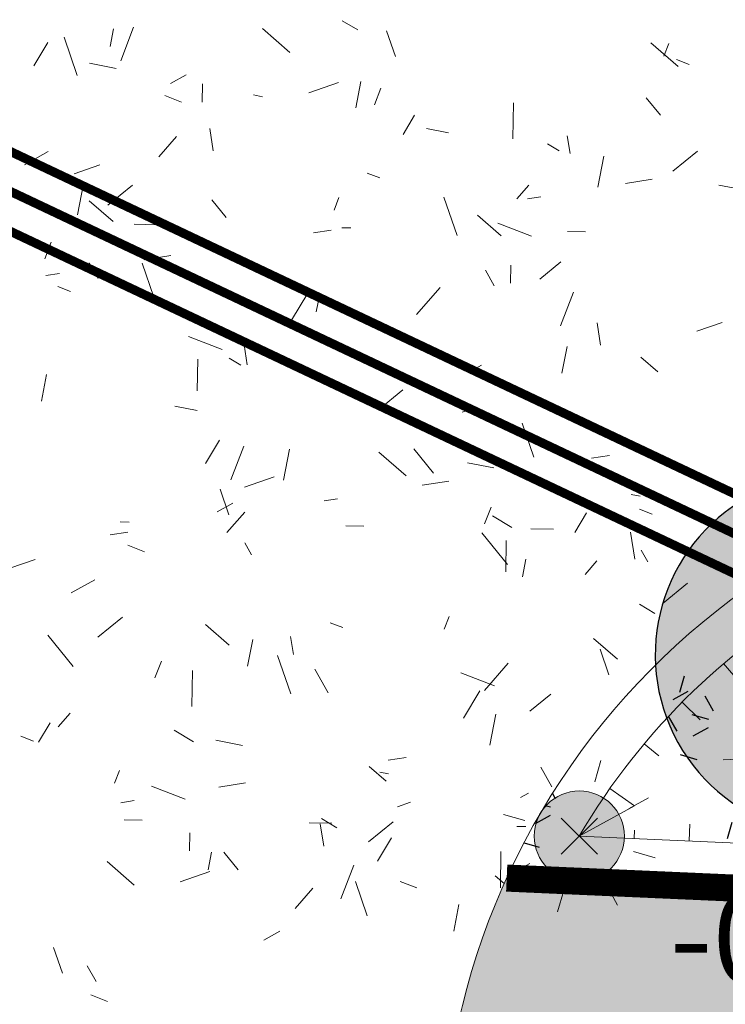
# Model space of a CAD drawing. Units: metres. Extents: x -3 to 102, y -2 to 72.
# Drawn here: x 79 to 83, y 15 to 21 of the extents above; entities that cross this region are included whole.
import ezdxf
from ezdxf.enums import TextEntityAlignment as Align

# ---------------------------------------------------------------- set-up
doc = ezdxf.new("R2010")
doc.units = ezdxf.units.M
doc.header["$PDMODE"] = 3
doc.header["$PDSIZE"] = 0.1
for name, pattern in [('LEVDISC', [2.6, 1.3, -1.3]), ('LHTALUS', [2, 1, 1]), ('LIMVOIE', [2, 1, 1]), ('LPCC1B', [2, 1, 1]), ('LPCC1X', [2.6, 1.3, -1.3]), ('LPSTR', [2, 1, 1])]:
    doc.linetypes.add(name, pattern=pattern)
doc.layers.get('0').update_dxf_attribs({"plot": 0})
doc.layers.add('ARCH- Cotes profondeur fouille', color=1, linetype='Continuous')
for name, color, linetype, lineweight in [('BRD-Bordure_caniveau', 136, 'LPCC1B', 0), ('BRD-Bordure_caniveau_Axe', 136, 'LPCC1X', 0), ('BRD-Bordure_structurante', 191, 'LPSTR', 0), ('CHE-Eclairage', 30, 'Continuous', 0), ('TRA-Béton_calcaire', 7, 'Continuous', 0), ('TRA-Calcaire', 41, 'Continuous', 0), ('TRA-Zone_arbustive', 96, 'LEVDISC', 30), ('VOI-Arbre', 96, 'Continuous', 0), ('VOI-Talus_hachures', 160, 'Continuous', 13), ('VOI-Talus_haut', 160, 'LHTALUS', 13), ('VOI-Voie', 150, 'LIMVOIE', 0)]:
    doc.layers.add(name, color=color, linetype=linetype, lineweight=lineweight)
doc.styles.add('Arial', font='arial.ttf')
pattern_1 = [(299.0358, (-5251972.9506, -1325913.5076), (0.87431662948, 0.48535602101), [0.0956708517, -0.90432916615]), (299.0358, (-5251972.7487, -1325913.3955), (0.87431662948, 0.48535602101), [0.0956708517, -0.90432916615]), (29.0358, (-5251972.9243, -1325913.4156), (-0.48535602101, 0.87431662948), [0.0956708517, -0.90432916615]), (29.0358, (-5251972.8122, -1325913.6175), (-0.48535602101, 0.87431662948), [0.0956708517, -0.90432916615]), (344.0358, (-5251972.9042, -1325913.5912), (-0.48535599961, 0.87431659092), [0.0956708517, -1.31854272355]), (344.0358, (-5251972.8407, -1325913.36916), (-0.48535599961, 0.87431659092), [0.0956708517, -1.31854272355]), (254.0358, (-5251972.9243, -1325913.4156), (0.48535599961, -0.87431659092), [0.0956708517, -1.31854272355]), (254.0358, (-5251972.7023, -1325913.4791), (0.48535599961, -0.87431659092), [0.0956708517, -1.31854272355])]

# ---------------------------------------------------------------- blocks, each defined once
blk = doc.blocks.new('1X272')
at = {"color": 60}
blk.add_lwpolyline([(-0.2632, -0.6628), (-0.2402, -0.6137), (-0.2248, -0.5947), (-0.2347, -0.6329), (-0.2662, -0.6959)], dxfattribs=at)
blk = doc.blocks.new('1X148')
at = {"linetype": 'Continuous'}
h = blk.add_hatch(color=0, dxfattribs=at)
edge = h.paths.add_edge_path()
edge.add_arc((0, 0), 1, 0, 360)
at = {"color": 0, "linetype": 'Continuous'}
for p, q in [((0, 1.25), (0, 1.75)), ((-1.235, 1.235), (-0.885, 0.885)), ((0.885, 0.885), (1.235, 1.235)), ((-1.75, 0), (-1.25, 0)), ((1.25, 0), (1.75, 0)), ((-1.235, -1.235), (-0.885, -0.885)), ((0.885, -0.885), (1.235, -1.235)), ((0, -1.75), (0, -1.25))]:
    blk.add_line(p, q, dxfattribs=at)
blk.add_circle((0, 0), 1, dxfattribs=at)
blk.add_point((0, 0), dxfattribs=at)
blk = doc.blocks.new('symbolLayer0')
at = {"true_color": 0xff9e17}
blk.add_hatch(color=30, dxfattribs=at).paths.add_polyline_path([(-1000, 0, 1), (1000, 0, 1)])
at = {"color": 250, "linetype": 'Continuous', "true_color": 0x232323}
blk.add_lwpolyline([(-1000, 0, 1), (1000, 0, 1)], format="xyb", close=True, dxfattribs=at)

msp = doc.modelspace()

# ---------------------------------------------------------------- hatches: boundary and pattern name
at = {"layer": 'TRA-Calcaire', "linetype": 'Continuous', "lineweight": 0, "transparency": 33554559}
h = msp.add_hatch(color=41, dxfattribs=at)
h.dxf.hatch_style = 1
edge = h.paths.add_edge_path()
edge.add_line((92.2954, 13.9998), (92.3615, 15.4984))
edge.add_line((92.3615, 15.4984), (88.3653, 15.6744))
edge.add_line((88.3653, 15.6744), (82.1633, 15.9476))
edge.add_arc((85.8017, 14.2859), 4, 155.4532, 177.4775)
edge.add_line((81.8056, 14.4619), (92.2954, 13.9998))
at = {"layer": 'TRA-Zone_arbustive', "linetype": 'LEVDISC', "lineweight": 30, "transparency": 33554559}
h = msp.add_hatch(dxfattribs=at)
h.set_pattern_fill('VERGER', color=96, scale=0.25, angle=-60.9642)
h.set_pattern_definition(pattern_1)
h.paths.add_polyline_path([(79.8382, 22.0559), (73.4356, 22.338), (73.3256, 19.8404), (76.0252, 19.7215, 0.305715)])
h = msp.add_hatch(dxfattribs=at)
h.set_pattern_fill('VERGER', color=96, scale=0.25, angle=-60.9642)
h.set_pattern_definition(pattern_1)
edge = h.paths.add_edge_path()
edge.add_line((87.3663, 15.7184), (87.4763, 18.216))
edge.add_line((87.4763, 18.216), (85.9778, 18.282))
edge.add_arc((85.8017, 14.2859), 4, 87.4775, 155.4532)
edge.add_line((82.1633, 15.9476), (87.3663, 15.7184))

# ---------------------------------------------------------------- linework, layer by layer
at = {"layer": 'BRD-Bordure_caniveau', "color": 136, "linetype": 'LPCC1B', "lineweight": 0, "const_width": 0.05, "flags": 128}
for points in [[(78.467, 20.4217), (83.9467, 17.8298)], [(78.0557, 20.1738), (83.5353, 17.5819)]]:
    msp.add_lwpolyline(points, dxfattribs=at)
at = {"layer": 'BRD-Bordure_caniveau_Axe', "color": 136, "linetype": 'LPCC1X', "lineweight": 0, "const_width": 0.05, "flags": 128}
msp.add_lwpolyline([(78.2691, 20.294), (83.7332, 17.7095)], dxfattribs=at)
at = {"layer": 'BRD-Bordure_structurante', "color": 191, "linetype": 'LPSTR', "lineweight": 0, "const_width": 0.15, "flags": 128}
msp.add_lwpolyline([(82.1633, 15.9476), (88.3653, 15.6744)], dxfattribs=at)
at = {"layer": 'TRA-Béton_calcaire', "color": 149, "linetype": 'Continuous', "lineweight": 0, "transparency": 33554559}
for p, q in [((81.2525, 20.6983), (81.3382, 20.6469)), ((79.9672, 20.5545), (79.9862, 20.6527)), ((80.0254, 20.4757), (80.097, 20.6624)), ((80.8114, 20.6541), (80.9624, 20.5229)), ((81.5468, 20.5004), (81.4979, 20.6422)), ((79.544, 20.4487), (79.6212, 20.5773)), ((79.7849, 20.395), (79.7115, 20.6077)), ((82.9612, 20.5754), (83.1123, 20.4442)), ((83.0337, 20.501), (83.0605, 20.5711)), ((79.8531, 20.4624), (80.0003, 20.4339)), ((83.1034, 20.4824), (83.1734, 20.4556)), ((80.3007, 20.3494), (80.3881, 20.3979)), ((81.067, 20.299), (81.2325, 20.3561)), ((81.3273, 20.2146), (81.3559, 20.3619)), ((80.4761, 20.2475), (80.4778, 20.3475)), ((81.4312, 20.2316), (81.4669, 20.3249)), ((80.2695, 20.2831), (80.3629, 20.2473)), ((80.7612, 20.2865), (80.8103, 20.2769)), ((82.198, 20.0435), (82.2013, 20.2435)), ((82.9357, 20.2717), (83.0145, 20.1746)), ((81.5891, 20.0671), (81.6535, 20.1743)), ((80.5379, 19.9767), (80.5183, 20.1002)), ((81.7184, 20.101), (81.8411, 20.0772)), ((80.2368, 19.9438), (80.3351, 20.057)), ((82.5148, 19.962), (82.4991, 20.0608)), ((79.4919, 19.9004), (79.6231, 19.9732)), ((82.3887, 20.0166), (82.453, 19.978)), ((83.0841, 19.8651), (83.22, 19.9753)), ((82.6685, 19.7765), (82.7018, 19.9483)), ((79.7672, 19.8505), (79.909, 19.8995)), ((81.39, 19.8538), (81.4601, 19.8269)), ((82.8213, 19.7968), (82.9694, 19.8204)), ((79.7865, 19.6219), (79.8198, 19.7937)), ((79.954, 19.6767), (80.0899, 19.7869)), ((82.2203, 19.7116), (82.2858, 19.7871)), ((83.3383, 19.7872), (83.4855, 19.7587)), ((79.8508, 19.7002), (79.983, 19.5855)), ((80.5304, 19.7054), (80.6091, 19.6083)), ((81.2075, 19.6479), (81.2344, 19.718)), ((81.8893, 19.5078), (81.8159, 19.7205)), ((82.2781, 19.7104), (82.3522, 19.7222)), ((82.0007, 19.6215), (82.1328, 19.5068)), ((80.0999, 19.57), (80.2249, 19.5679)), ((81.093, 19.522), (81.1917, 19.5377)), ((81.2498, 19.5507), (81.2997, 19.5498)), ((82.1137, 19.5765), (82.3005, 19.5049)), ((79.4903, 19.5107), (79.5761, 19.4593)), ((82.4996, 19.5297), (82.5996, 19.528)), ((79.605, 19.3784), (79.6408, 19.4718)), ((80.1548, 19.3728), (80.3029, 19.3963)), ((79.8511, 19.3564), (79.8997, 19.269)), ((80.2089, 19.1661), (80.1436, 19.3551)), ((82.0462, 19.3168), (82.0948, 19.2294)), ((82.1845, 19.2436), (82.1862, 19.3436)), ((82.3462, 19.2668), (82.4627, 19.3613)), ((79.6116, 19.2864), (79.6857, 19.2982)), ((79.6767, 19.2252), (79.7467, 19.1983)), ((81.663, 19.0697), (81.7941, 19.2207)), ((80.9717, 19.0381), (81.0618, 19.1882)), ((81.1086, 19.0856), (81.1276, 19.1838)), ((82.4612, 19.007), (82.5328, 19.1937)), ((82.6836, 18.9003), (82.664, 19.0238)), ((83.2156, 18.9775), (83.3574, 19.0264)), ((80.4004, 18.9479), (80.5872, 18.8763)), ((80.7264, 18.7916), (80.7028, 18.9397)), ((80.757, 18.9135), (80.8513, 18.8315)), ((82.4688, 18.7457), (82.4973, 18.893)), ((80.4492, 18.6478), (80.4522, 18.8227)), ((80.6265, 18.829), (80.6908, 18.7904)), ((82.9068, 18.8348), (83.0012, 18.7528)), ((81.9805, 18.7656), (82.0242, 18.7899)), ((79.5868, 18.591), (79.6153, 18.7383)), ((81.4529, 18.5425), (81.5889, 18.6527)), ((80.3254, 18.5629), (80.4481, 18.5391)), ((81.9158, 18.529), (81.9867, 18.5535)), ((82.3133, 18.2789), (82.2481, 18.468)), ((81.7778, 18.4202), (81.8712, 18.3844)), ((80.4958, 18.2449), (80.573, 18.3736)), ((80.6351, 18.1538), (80.7066, 18.3406)), ((80.9279, 18.1529), (80.9612, 18.3247)), ((81.4554, 18.3071), (81.6065, 18.176)), ((81.6483, 18.3266), (81.7585, 18.1907)), ((82.6332, 18.2734), (82.7319, 18.2891)), ((81.9453, 18.249), (82.0926, 18.2205)), ((80.7105, 18.1132), (80.8759, 18.1703)), ((81.695, 18.1242), (81.8431, 18.1477)), ((80.6247, 17.9608), (80.5758, 18.1026)), ((82.8534, 18.0731), (82.9025, 18.0636)), ((80.5597, 17.9769), (80.6472, 18.0255)), ((81.1518, 18.0378), (81.2259, 18.0496)), ((80.6141, 17.8615), (80.7124, 17.9748)), ((82.0408, 17.9097), (82.0766, 18.0031)), ((82.0842, 17.9544), (82.1914, 17.89)), ((82.5409, 17.8633), (82.6053, 17.9705)), ((82.8983, 17.9908), (82.9684, 17.964)), ((80.0222, 17.9211), (80.0722, 17.9203)), ((81.272, 17.9001), (81.372, 17.8984)), ((79.9667, 17.8493), (80.0655, 17.865)), ((82.0262, 17.8606), (82.1679, 17.6858)), ((82.2968, 17.8828), (82.4218, 17.8807)), ((82.8721, 17.7152), (82.8485, 17.8634)), ((80.0644, 17.7915), (80.1578, 17.7558)), ((80.7126, 17.8045), (80.749, 17.7389)), ((82.1576, 17.6439), (82.1605, 17.8188)), ((82.9077, 17.7649), (82.9441, 17.6993)), ((79.4107, 17.6647), (79.5525, 17.7136)), ((82.2501, 17.6167), (82.2691, 17.7149)), ((82.5976, 17.6293), (82.6631, 17.7048)), ((79.751, 17.528), (79.8821, 17.6008)), ((83.0295, 17.4713), (83.1655, 17.5815)), ((82.8988, 17.4656), (82.9846, 17.4141)), ((79.8994, 17.2829), (80.0354, 17.3931)), ((80.4949, 17.3532), (80.627, 17.2385)), ((81.185, 17.3622), (81.2551, 17.3354)), ((81.8172, 17.3261), (81.844, 17.3961)), ((79.6209, 17.2943), (79.7626, 17.1195)), ((80.7282, 17.1221), (80.7567, 17.2694)), ((80.9816, 17.1868), (80.9659, 17.2855)), ((82.6447, 17.2745), (82.7769, 17.1598)), ((82.7292, 17.0736), (82.6802, 17.2154)), ((80.2147, 17.0566), (80.2505, 17.15)), ((80.9672, 16.9682), (80.8938, 17.1809)), ((82.0403, 16.9875), (82.1714, 17.1385)), ((80.4198, 16.898), (80.4231, 17.098)), ((81.1009, 17.105), (81.1737, 16.9739)), ((81.9087, 17.0849), (82.0955, 17.0134)), ((81.9235, 16.8344), (82.0136, 16.9844)), ((82.2916, 16.873), (82.4081, 16.9675)), ((79.6799, 16.7855), (79.7454, 16.861)), ((79.5697, 16.7015), (79.634, 16.8086)), ((82.0694, 16.684), (82.1027, 16.8558)), ((80.3221, 16.7667), (80.4293, 16.7024)), ((79.4717, 16.7336), (79.5417, 16.7068)), ((80.5523, 16.7109), (80.6996, 16.6824)), ((81.5069, 16.6007), (81.6057, 16.6164)), ((79.9911, 16.473), (80.0179, 16.543)), ((81.401, 16.5665), (81.4954, 16.4846)), ((81.4604, 16.535), (81.5095, 16.5255)), ((80.1954, 16.4563), (80.3822, 16.3847)), ((80.5687, 16.4515), (80.7168, 16.4751)), ((80.0255, 16.3651), (80.0996, 16.3769)), ((81.5592, 16.3432), (81.6301, 16.3677)), ((82.2395, 16.3932), (82.2832, 16.4174)), ((80.0444, 16.2705), (80.1444, 16.2688)), ((81.1367, 16.278), (81.2224, 16.2265)), ((81.3984, 16.1487), (81.5343, 16.259)), ((81.0692, 16.2533), (81.1942, 16.2512)), ((81.1504, 16.1251), (81.1308, 16.2486)), ((82.2191, 16.2339), (82.2691, 16.2331)), ((80.4063, 16.0981), (80.408, 16.1981)), ((81.4476, 16.0412), (81.5248, 16.1698)), ((82.1281, 15.8941), (82.1315, 16.0941)), ((80.5095, 15.9931), (80.5285, 16.0913)), ((80.5971, 16.0903), (80.6758, 15.9932)), ((79.9496, 16.0388), (80.1007, 15.9077)), ((81.2447, 15.832), (81.3163, 16.0188)), ((80.3539, 15.9273), (80.5193, 15.9844)), ((82.0995, 15.9601), (82.1493, 15.9168)), ((80.9914, 15.7793), (81.0897, 15.8925)), ((81.3912, 15.7393), (81.326, 15.9283)), ((81.5728, 15.9286), (81.6661, 15.8928)), ((81.8697, 15.6532), (81.8982, 15.8005)), ((80.8188, 15.6045), (80.9062, 15.653)), ((79.7026, 15.4211), (79.6537, 15.5629)), ((79.8401, 15.4615), (79.8887, 15.3741)), ((79.8594, 15.3), (79.9528, 15.2642))]:
    msp.add_line(p, q, dxfattribs=at)
at = {"layer": 'VOI-Talus_hachures', "color": 160, "linetype": 'Continuous', "lineweight": 13}
for p, q in [((83.365, 17.1363), (83.4662, 17.0179)), ((83.1358, 16.9232), (83.2354, 16.8247)), ((82.9252, 16.6917), (83.0053, 16.6247)), ((82.7346, 16.4434), (82.8717, 16.347)), ((82.5654, 16.1802), (82.8717, 16.347)), ((82.8695, 16.1668), (82.8716, 16.2137)), ((83.1736, 16.1534), (83.1778, 16.2472))]:
    msp.add_line(p, q, dxfattribs=at)
at = {"layer": 'VOI-Talus_haut', "color": 160, "linetype": 'LHTALUS', "lineweight": 13, "flags": 128}
msp.add_lwpolyline([(87.2156, 17.9773), (85.9668, 18.0323, 0.278179), (82.5654, 16.1802), (87.1276, 15.9792)], format="xyb", close=True, dxfattribs=at)
at = {"layer": 'VOI-Voie', "color": 252, "linetype": 'LIMVOIE', "lineweight": 0, "flags": 128}
for points in [[(73.3256, 19.8404), (76.0252, 19.7215, 0.414374), (80.1952, 23.5416, -3.910407)], [(92.2954, 13.9998), (92.3615, 15.4984), (87.3663, 15.7184), (87.4763, 18.216), (85.9778, 18.282, 0.414214), (81.8056, 14.4619, 1.283898)]]:
    msp.add_lwpolyline(points, format="xyb", dxfattribs=at)
msp.add_lwpolyline([(88.3653, 15.6744), (82.1633, 15.9476)], dxfattribs=at)

# ---------------------------------------------------------------- block references
at = {"layer": 'ARCH- Cotes profondeur fouille', "xscale": 0.001000000017858631, "yscale": 0.001000000017858631, "zscale": 0.001000000017858631, "rotation": 299.0358}
msp.add_blockref('symbolLayer0', (83.9861, 17.1848), dxfattribs=at)
at = {"layer": 'CHE-Eclairage', "color": 52, "linetype": 'Continuous', "xscale": 0.25, "yscale": 0.25, "zscale": 0.25, "rotation": 299.0358}
msp.add_blockref('1X148', (82.5654, 16.1802), dxfattribs=at)
at = {"layer": 'VOI-Arbre', "color": 96, "linetype": 'Continuous', "xscale": 4.000000071434524, "yscale": 4.000000071434524, "zscale": 4.000000071434524, "rotation": 299.0358}
msp.add_blockref('1X272', (86.3122, 17.0229), dxfattribs=at)

# ---------------------------------------------------------------- texts
at = {"layer": 'ARCH- Cotes profondeur fouille', "color": 30, "style": 'Arial'}
msp.add_text('-0.76', height=0.5, rotation=359.8188, dxfattribs=at).set_placement((83.848, 15.6148, 4.655), align=Align.MIDDLE_CENTER)

doc.saveas('drawing.dxf')
